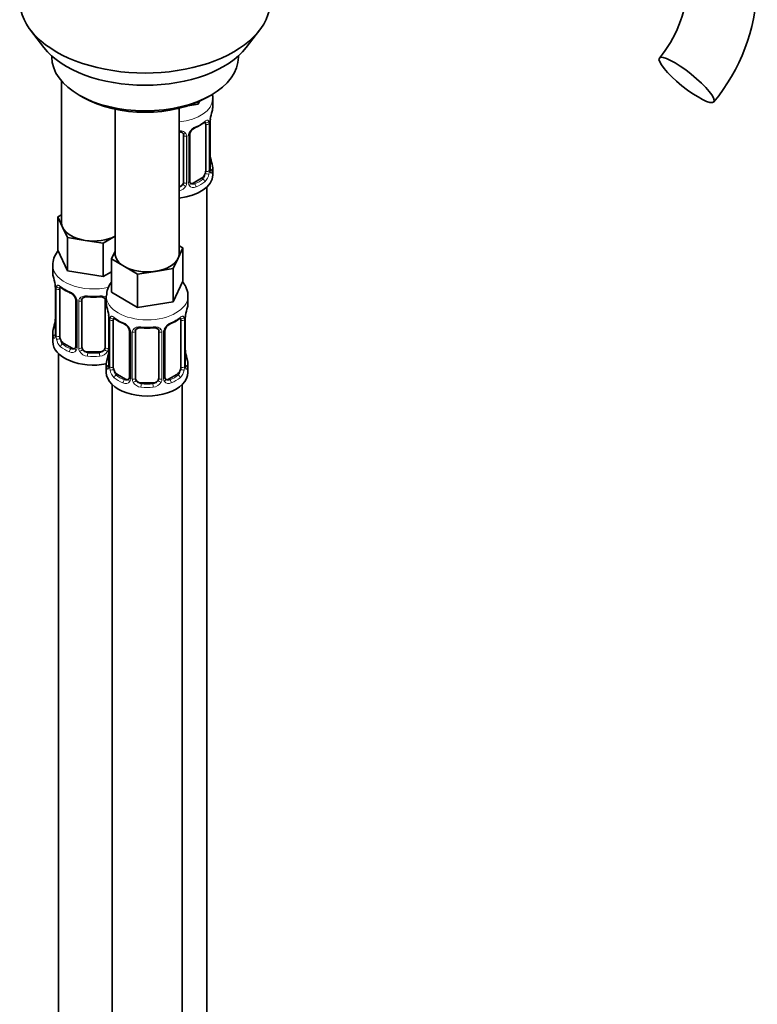
# Model space of a CAD drawing. Units: millimetres. Extents: x 0 to 1739, y 0 to 2363.
# Drawn here: x 1497 to 1623, y 279 to 448 of the extents above; entities that cross this region are included whole.
import ezdxf

# ---------------------------------------------------------------- set-up
doc = ezdxf.new("R2010")
doc.units = ezdxf.units.MM
doc.layers.add('DV6_Défaut', color=7, linetype='Continuous')
doc.layers.add('Défaut', color=7, linetype='Continuous')

# ---------------------------------------------------------------- blocks, each defined once
blk = doc.blocks.new('SE5')
at = {"layer": 'DV6_Défaut', "color": 7, "linetype": 'Continuous', "lineweight": 35}
for p, q in [((1498.87, 446.23), (1501.15, 443.28)), ((1535.84, 443.28), (1538.12, 446.23)), ((1502.5, 441.84), (1502.5, 441.64)), ((1534.5, 441.64), (1534.5, 441.84)), ((1504.16, 437.54), (1504.16, 413.26)), ((1507.18, 435.1), (1507.89, 434.7)), ((1527.82, 434.03), (1527.58, 433.53)), ((1529.1, 434.7), (1529.81, 435.1)), ((1530.09, 432.99), (1530.09, 434.49)), ((1513.35, 432.69), (1513.35, 407.96)), ((1524.35, 407.96), (1524.35, 432.85)), ((1527.58, 433.53), (1525.81, 433.26)), ((1527.58, 433.93), (1527.58, 433.53)), ((1528.89, 430.13), (1528.89, 422.07)), ((1529.64, 422.4), (1529.64, 430.46)), ((1525.09, 428.26), (1525.09, 420.2)), ((1526.15, 420.29), (1526.15, 428.35)), ((1529.69, 424.65), (1529.68, 424.7)), ((1530.09, 421.43), (1530.09, 422.64)), ((1528.18, 420.84), (1526.77, 420.02)), ((1529.09, 194.44), (1529.09, 419.35)), ((1503.52, 414.21), (1504.16, 414.58)), ((1504.34, 412.44), (1503.52, 414.21)), ((1503.52, 414.21), (1503.52, 408.5)), ((1505.17, 410.67), (1504.34, 412.44)), ((1508.23, 410.2), (1505.17, 410.67)), ((1505.17, 410.67), (1505.17, 404.95)), ((1513.35, 410.9), (1511.3, 409.72)), ((1511.3, 409.72), (1508.23, 410.2)), ((1511.3, 409.72), (1511.3, 404.01)), ((1524.98, 408.9), (1524.16, 407.13)), ((1524.35, 409.27), (1524.98, 408.9)), ((1524.98, 408.9), (1524.98, 403.19)), ((1505.17, 404.95), (1503.52, 408.5)), ((1512.72, 407.01), (1513.35, 408.37)), ((1514.96, 405.71), (1512.72, 407.01)), ((1512.72, 407.01), (1512.72, 401.29)), ((1524.16, 407.13), (1523.34, 405.36)), ((1502.66, 405.91), (1502.66, 404.67)), ((1517.21, 404.41), (1514.96, 405.71)), ((1523.34, 405.36), (1520.27, 404.89)), ((1523.34, 405.36), (1523.34, 399.65)), ((1511.3, 404.01), (1505.17, 404.95)), ((1512.72, 404.82), (1511.3, 404.01)), ((1520.27, 404.89), (1517.21, 404.41)), ((1517.21, 404.41), (1517.21, 398.7)), ((1503.06, 402.65), (1503.07, 402.6)), ((1503.11, 402.14), (1503.11, 394.08)), ((1524.98, 403.19), (1523.34, 399.65)), ((1503.86, 393.75), (1503.86, 401.81)), ((1511.85, 400.61), (1511.85, 399.36)), ((1517.21, 398.7), (1512.72, 401.29)), ((1525.85, 399.36), (1525.85, 400.61)), ((1506.6, 400.04), (1506.6, 391.98)), ((1507.66, 391.88), (1507.66, 399.95)), ((1511.66, 399.95), (1511.66, 391.88)), ((1523.34, 399.65), (1517.21, 398.7)), ((1512.25, 397.35), (1512.26, 397.3)), ((1512.3, 396.84), (1512.3, 388.77)), ((1525.4, 388.77), (1525.4, 396.84)), ((1513.05, 388.44), (1513.05, 396.51)), ((1524.65, 396.51), (1524.65, 388.44)), ((1502.66, 394.32), (1502.66, 392.85)), ((1515.8, 394.73), (1515.8, 386.67)), ((1516.85, 386.58), (1516.85, 394.64)), ((1520.85, 394.64), (1520.85, 386.58)), ((1521.9, 386.67), (1521.9, 394.73)), ((1505.98, 391.71), (1504.57, 392.52)), ((1503.66, 390.77), (1503.66, 144.64)), ((1510.66, 391.07), (1508.66, 391.07)), ((1525.45, 391.03), (1525.44, 391.08)), ((1511.85, 389.01), (1511.85, 387.54)), ((1525.85, 387.54), (1525.85, 389.01)), ((1515.17, 386.4), (1513.76, 387.22)), ((1523.94, 387.22), (1522.53, 386.4)), ((1512.85, 385.46), (1512.85, 139.33)), ((1519.85, 385.76), (1517.85, 385.76)), ((1524.85, 139.33), (1524.85, 385.46))]:
    blk.add_line(p, q, dxfattribs=at)
at = {"layer": 'DV6_Défaut', "color": 7, "linetype": 'Continuous', "lineweight": 18}
for p, q in [((1529.5, 430.22), (1529.5, 422.16)), ((1529.61, 422.31), (1529.61, 430.38)), ((1525.63, 428.08), (1525.63, 420.02)), ((1525.91, 420.08), (1525.91, 428.14)), ((1528.18, 420.84), (1528.41, 420.71)), ((1526.77, 420.02), (1527, 419.89)), ((1503.14, 402.06), (1503.14, 394)), ((1503.25, 393.84), (1503.25, 401.9)), ((1506.84, 399.83), (1506.84, 391.76)), ((1507.12, 391.7), (1507.12, 399.76)), ((1512.2, 397.69), (1512.2, 391.7)), ((1512.33, 396.75), (1512.33, 388.69)), ((1512.44, 388.53), (1512.44, 396.6)), ((1525.26, 396.6), (1525.26, 388.53)), ((1525.37, 388.69), (1525.37, 396.75)), ((1516.04, 394.52), (1516.04, 386.46)), ((1516.31, 386.39), (1516.31, 394.45)), ((1521.39, 394.45), (1521.39, 386.39)), ((1521.66, 386.46), (1521.66, 394.52)), ((1504.57, 392.52), (1504.34, 392.39)), ((1505.98, 391.71), (1505.75, 391.58)), ((1508.66, 391.07), (1508.66, 390.88)), ((1510.66, 391.07), (1510.66, 390.88)), ((1513.76, 387.22), (1513.53, 387.09)), ((1523.94, 387.22), (1524.17, 387.09)), ((1515.17, 386.4), (1514.94, 386.27)), ((1517.85, 385.76), (1517.85, 385.57)), ((1519.85, 385.76), (1519.85, 385.57)), ((1522.53, 386.4), (1522.76, 386.27))]:
    blk.add_line(p, q, dxfattribs=at)
at = {"layer": 'DV6_Défaut', "color": 7, "linetype": 'Continuous', "lineweight": 35}
for centre, radius, start, end in [((1590.67, 454.83), 20.87, 320.1883, 356.2848), ((1590.94, 454.7), 32.57, 320.4278, 357.85), ((1544.27, 428.18), 14.86, 163.606, 169.2521), ((1532.31, 430.46), 2.67, 168.932, 179.9375), ((1527.86, 427.86), 1.82, 112.8975, 152.4855), ((1524.62, 435.67), 6.63, 292.5017, 307.5685), ((1524.81, 428.35), 0.278, 347.4076, 41.2382), ((1526.81, 428.36), 0.667, 148.6067, 180.2877), ((1531.86, 425.12), 2.22, 178.983, 190.8245), ((1544.27, 427.44), 14.86, 190.7479, 196.394), ((1530.61, 422.35), 0.965, 179.293, 194.3103), ((1526.42, 420.24), 0.272, 168.4165, 220.8529), ((1526.38, 420.1), 0.162, 193.6808, 260.728), ((1488.48, 399.86), 14.86, 10.7478, 16.3941), ((1500.89, 402.19), 2.21, 358.9869, 10.8327), ((1508.12, 407.34), 6.61, 232.4023, 247.5275), ((1516.14, 400.55), 4.25, 144.7723, 178.3405), ((1504.89, 399.52), 1.84, 28.0898, 67.2367), ((1505.94, 400.04), 0.666, 359.5132, 31.2375), ((1509.66, 412.27), 11.81, 264.9711, 275.0289), ((1511.37, 400.03), 0.278, 347.4076, 41.2382), ((1497.68, 394.56), 14.86, 10.7478, 16.3941), ((1540.02, 394.56), 14.86, 163.606, 169.2521), ((1500.44, 396.85), 2.67, 348.931, 359.9369), ((1510.08, 396.88), 2.21, 358.9869, 10.8327), ((1517.31, 402.03), 6.61, 232.4023, 247.5275), ((1520.37, 402.05), 6.63, 292.5017, 307.5685), ((1528.07, 396.83), 2.67, 168.932, 179.9375), ((1488.48, 399.13), 14.86, 343.6059, 349.2522), ((1514.08, 394.22), 1.84, 28.0898, 67.2367), ((1518.85, 406.96), 11.81, 264.9711, 275.0289), ((1523.62, 394.24), 1.82, 112.8975, 152.4855), ((1502.11, 394.04), 0.997, 345.5609, 2.5986), ((1515.13, 394.74), 0.666, 359.5132, 31.2375), ((1520.56, 394.72), 0.278, 347.4076, 41.2382), ((1522.57, 394.73), 0.667, 148.6067, 180.2877), ((1497.68, 393.82), 14.86, 343.6059, 349.2522), ((1509.63, 391.54), 2.67, 348.931, 359.9369), ((1527.62, 391.5), 2.22, 178.983, 190.8245), ((1540.02, 393.82), 14.86, 190.7479, 196.394), ((1511.3, 388.73), 0.997, 345.5609, 2.5986), ((1526.36, 388.72), 0.965, 179.293, 194.3103), ((1522.18, 386.62), 0.272, 168.4165, 220.8529), ((1522.14, 386.48), 0.162, 193.6808, 260.728)]:
    blk.add_arc(centre, radius, start, end, dxfattribs=at)
at = {"layer": 'DV6_Défaut', "color": 7, "linetype": 'Continuous', "lineweight": 18}
for centre, radius, start, end in [((1528.4, 430.26), 1.1, 357.6841, 19.526), ((1533.17, 430.34), 3.55, 170.0079, 179.3454), ((1528.21, 427.43), 2.5, 113.0004, 150.18), ((1524.85, 428.09), 0.785, 359.1311, 35.0336), ((1527.07, 428.12), 1.16, 151.7186, 178.9861), ((1526.61, 422.18), 2.89, 348.0493, 359.4931), ((1530.9, 422.27), 1.29, 178.1771, 196.676), ((1527.15, 421.93), 2.32, 313.1842, 351.2464), ((1523.92, 420.39), 1.2, 291.0983, 333.3802), ((1524, 420.36), 1.72, 281.6099, 329.7127), ((1524.54, 420.03), 1.1, 330.5042, 359.168), ((1526.69, 420.07), 0.779, 178.9659, 214.7127), ((1526.79, 420.24), 0.972, 219.7872, 297.134), ((1526.71, 420.57), 0.735, 240.4358, 292.8078), ((1499.58, 402.02), 3.55, 0.6583, 9.9884), ((1504.35, 401.95), 1.11, 160.4927, 182.2972), ((1504.54, 399.12), 2.5, 29.8198, 66.9998), ((1505.68, 399.81), 1.16, 1.0203, 28.275), ((1507.9, 399.77), 0.785, 144.9712, 180.8641), ((1508.77, 396.71), 3.55, 0.6583, 9.9884), ((1513.55, 396.64), 1.11, 160.4927, 182.2972), ((1524.16, 396.64), 1.1, 357.6841, 19.526), ((1528.92, 396.71), 3.55, 170.0079, 179.3454), ((1513.73, 393.81), 2.5, 29.8198, 66.9998), ((1523.97, 393.81), 2.5, 113.0004, 150.18), ((1501.84, 393.96), 1.29, 343.3385, 1.8084), ((1506.14, 393.87), 2.89, 180.5093, 191.9483), ((1514.87, 394.5), 1.16, 1.0203, 28.275), ((1517.09, 394.47), 0.785, 144.9712, 180.8641), ((1520.61, 394.47), 0.785, 359.1311, 35.0336), ((1522.83, 394.5), 1.16, 151.7186, 178.9861), ((1505.6, 393.62), 2.32, 188.7542, 226.8152), ((1506.06, 391.75), 0.779, 325.2937, 1.0277), ((1505.96, 391.93), 0.972, 242.8666, 320.2121), ((1506.03, 392.27), 0.746, 247.8303, 300.1733), ((1508.21, 391.71), 1.1, 180.837, 209.4908), ((1508.75, 392.04), 1.72, 210.2871, 265.0453), ((1508.84, 392.08), 1.21, 206.8319, 261.5389), ((1510.48, 392.07), 1.2, 278.249, 333.3802), ((1510.57, 392.04), 1.72, 274.9548, 329.7127), ((1511.1, 391.71), 1.1, 330.5042, 359.168), ((1511.04, 388.65), 1.29, 343.3385, 1.8084), ((1515.34, 388.56), 2.89, 180.5093, 191.9483), ((1522.37, 388.56), 2.89, 348.0493, 359.4931), ((1526.66, 388.65), 1.29, 178.1771, 196.676), ((1514.79, 388.31), 2.32, 188.7542, 226.8152), ((1522.91, 388.31), 2.32, 313.1842, 351.2464), ((1515.15, 386.62), 0.972, 242.8666, 320.2121), ((1515.23, 386.96), 0.746, 247.8303, 300.1733), ((1515.26, 386.44), 0.779, 325.2937, 1.0277), ((1517.41, 386.41), 1.1, 180.837, 209.4908), ((1517.94, 386.74), 1.72, 210.2871, 265.0453), ((1518.03, 386.77), 1.21, 206.8319, 261.5389), ((1519.68, 386.76), 1.2, 278.249, 333.3802), ((1519.76, 386.74), 1.72, 274.9548, 329.7127), ((1520.29, 386.41), 1.1, 330.5042, 359.168), ((1522.44, 386.44), 0.779, 178.9659, 214.7127), ((1522.55, 386.62), 0.972, 219.7872, 297.134), ((1522.47, 386.95), 0.735, 240.4358, 292.8078)]:
    blk.add_arc(centre, radius, start, end, dxfattribs=at)
at = {"layer": 'DV6_Défaut', "color": 7, "linetype": 'Continuous', "lineweight": 35}
for centre, major_axis, ratio, start_param, end_param in [((1518.5, 451.3), (-21.5, 0), 0.57735, 0, 3.141593), ((1518.5, 447.76), (19, 0), 0.57735, 3.562127, 5.862651), ((1518.5, 441.64), (16, 0), 0.57735, 3.141593, 6.283185), ((1518.5, 440.82), (-15, 0), 0.57735, 0.785398, 2.356194), ((1523.09, 432.99), (-7, 0), 0.57735, 2.989492, 3.141593), ((1529.29, 431.03), (-0.395, 0.063), 0.166114, 2.853764, 3.184441), ((1527, 429.92), (-0.156, 0.368), 0.483207, 3.127795, 3.992305), ((1528.18, 429.72), (0.5, 0.866), 0.57735, 5.497787, 5.9443), ((1529.29, 424.59), (-0.395, -0.063), 0.166114, 2.62932, 3.098848), ((1529.24, 422.4), (-0.4, 0), 0.57735, 2.769946, 3.141593), ((1523.09, 422.64), (-7, 0), 0.57735, 2.989492, 3.293694), ((1523.09, 421.43), (-7, 0), 0.57735, 1.751399, 3.141593), ((1528.18, 421.66), (0.5, 0.866), 0.57735, 3.926991, 5.051274), ((1528.18, 421.66), (0.5, 0.866), 0.57735, 5.051274, 5.497787), ((1524.09, 420.2), (1, 0), 0.816497, 4.972677, 5.836672), ((1524.09, 420.2), (1, 0), 0.816497, 5.836672, 6.283185), ((1526.77, 420.84), (0.5, 0.866), 0.57735, 3.141593, 3.926991), ((1509.66, 413.26), (5.5, 0), 0.57735, 3.141593, 3.403392), ((1509.66, 413.26), (-5.5, 0), 0.57735, 0.261799, 1.308997), ((1509.66, 413.26), (5.5, 0), 0.57735, 4.45059, 5.448409), ((1518.85, 407.96), (5.5, 0), 0.57735, 3.141593, 3.926991), ((1518.85, 407.96), (5.5, 0), 0.57735, 4.974188, 6.021386), ((1518.85, 407.96), (-5.5, 0), 0.57735, 2.879793, 3.141593), ((1518.85, 407.96), (5.5, 0), 0.57735, 3.926991, 4.974188), ((1509.66, 404.67), (7, 0), 0.57735, 3.141593, 3.293694), ((1503.46, 402.71), (0.395, 0.063), 0.166114, 3.102779, 3.429422), ((1503.51, 402.14), (0.4, 0), 0.57735, 3.113421, 3.141591), ((1504.57, 401.4), (-0.5, 0.866), 0.57735, 0.338885, 0.785398), ((1505.75, 401.6), (0.156, 0.368), 0.483207, 2.29088, 3.174291), ((1508.66, 399.95), (-1, 0), 0.816497, 6.156042, 6.283185), ((1518.85, 399.36), (7, 0), 0.57735, 3.141593, 3.293694), ((1518.85, 399.36), (-7, 0), 0.57735, 2.989492, 3.141593), ((1512.65, 397.41), (0.395, 0.063), 0.166114, 3.102779, 3.429422), ((1512.7, 396.84), (0.4, 0), 0.57735, 3.113421, 3.141591), ((1513.76, 396.1), (-0.5, 0.866), 0.57735, 0.338885, 0.785398), ((1523.94, 396.1), (0.5, 0.866), 0.57735, 5.497787, 5.9443), ((1525.05, 397.41), (-0.395, 0.063), 0.166114, 2.853764, 3.184441), ((1514.94, 396.29), (0.156, 0.368), 0.483207, 2.29088, 3.174291), ((1522.76, 396.29), (-0.156, 0.368), 0.483207, 3.127795, 3.992305), ((1509.66, 394.32), (7, 0), 0.57735, 2.989492, 3.293694), ((1504.57, 393.34), (-0.5, 0.866), 0.57735, 0.785398, 1.231911), ((1517.85, 394.64), (-1, 0), 0.816497, 6.156042, 6.283185), ((1509.66, 392.85), (-7, 0), 0.57735, 0, 1.889355), ((1504.57, 393.34), (0.5, -0.866), 0.57735, 4.373504, 5.497787), ((1508.66, 391.88), (1, 0), 0.816497, 3.141593, 3.588106), ((1510.66, 391.88), (1, 0), 0.816497, 5.836672, 6.283185), ((1505.98, 392.52), (-0.5, 0.866), 0.57735, 2.356194, 3.141593), ((1508.66, 391.88), (-1, 0), 0.816497, 0.446513, 1.570796), ((1510.66, 391.88), (1, 0), 0.816497, 4.712389, 5.836672), ((1518.85, 389.01), (7, 0), 0.57735, 2.989492, 3.293694), ((1513.76, 388.03), (-0.5, 0.866), 0.57735, 0.785398, 1.231911), ((1523.94, 388.03), (0.5, 0.866), 0.57735, 5.051274, 5.497787), ((1525, 388.77), (-0.4, 0), 0.57735, 2.769946, 3.141593), ((1518.85, 389.01), (-7, 0), 0.57735, 2.989492, 3.293694), ((1518.85, 387.54), (-7, 0), 0.57735, 0, 3.141593), ((1513.76, 388.03), (0.5, -0.866), 0.57735, 4.373504, 5.497787), ((1523.94, 388.03), (0.5, 0.866), 0.57735, 3.926991, 5.051274), ((1515.17, 387.22), (-0.5, 0.866), 0.57735, 2.356194, 3.141593), ((1517.85, 386.58), (1, 0), 0.816497, 3.141593, 3.588106), ((1517.85, 386.58), (1, 0), 0.816497, 3.588106, 4.712389), ((1519.85, 386.58), (1, 0), 0.816497, 4.712389, 5.836672), ((1519.85, 386.58), (1, 0), 0.816497, 5.836672, 6.283185), ((1522.53, 387.22), (0.5, 0.866), 0.57735, 3.141593, 3.926991)]:
    blk.add_ellipse(centre, major_axis=major_axis, ratio=ratio, start_param=start_param, end_param=end_param, dxfattribs=at)
blk.add_ellipse((1611.37, 437.71), major_axis=(-4.68, 3.76), ratio=0.211325, dxfattribs=at)
at = {"layer": 'DV6_Défaut', "color": 7, "linetype": 'Continuous', "lineweight": 18}
for centre, major_axis, ratio, start_param, end_param in [((1523.09, 434.49), (-7, 0), 0.57735, 1.751399, 3.127573), ((1523.09, 432.99), (7, 0), 0.57735, 5.345686, 5.649888), ((1528.41, 430.73), (-0.247, 0.314), 0.658162, 3.141017, 3.838456), ((1529.08, 430.73), (-0.373, -0.146), 0.85055, 0.542333, 2.42751), ((1529.14, 430.31), (-0.4, 0), 0.57735, 0.912181, 2.727841), ((1529.24, 430.46), (-0.4, 0), 0.57735, 2.769946, 3.146041), ((1525.36, 428.76), (0.332, 0.222), 0.641506, 3.149183, 4.695758), ((1525.49, 428.29), (-0.4, 0), 0.57735, 0.126783, 1.942443), ((1525.75, 428.35), (-0.4, 0), 0.57735, 1.984548, 3.144521), ((1525.88, 428.88), (-0.359, 0.176), 0.358003, 2.226125, 3.170362), ((1529.14, 422.25), (0.4, 0), 0.57735, 4.053773, 5.869434), ((1529.62, 423.22), (-0.387, -0.103), 0.80707, 2.93051, 4.436462), ((1523.09, 422.96), (-6.6, 0), 0.57735, 3.017713, 3.265472), ((1529.62, 422.06), (0.387, -0.103), 0.80707, 0.211083, 1.718624), ((1523.09, 422.96), (6.6, 0), 0.57735, 5.345686, 5.649888), ((1528.41, 420.38), (0.247, -0.314), 0.658162, 0.696863, 2.267659), ((1529.08, 421.68), (0.392, -0.078), 0.178244, 4.04041, 5.925586), ((1529.29, 421.98), (-0.381, -0.123), 0.86268, 2.555043, 3.150974), ((1525.36, 419.71), (0.355, -0.185), 0.387288, 3.415419, 5.300595), ((1525.49, 420.23), (0.4, 0), 0.57735, 3.268375, 5.084035), ((1525.75, 420.29), (-0.4, 0), 0.57735, 1.984548, 3.141593), ((1525.88, 419.83), (-0.333, -0.222), 0.670791, 1.631109, 3.166085), ((1527, 419.57), (0.156, -0.368), 0.483207, 0.850713, 2.421509), ((1523.09, 422.64), (7, 0), 0.57735, 5.345686, 5.649888), ((1509.66, 405.91), (-7, 0), 0.57735, 6.280943, 6.283185), ((1509.66, 405.91), (-7, 0), 0.57735, 0, 1.962722), ((1503.51, 402.14), (0.4, 0), 0.57735, 3.141591, 3.513239), ((1503.61, 402), (0.4, 0), 0.57735, 3.555344, 5.371005), ((1503.67, 402.41), (0.373, -0.146), 0.85055, 3.855675, 5.740852), ((1509.66, 404.67), (-7, 0), 0.57735, 0.633297, 0.937499), ((1504.34, 402.42), (0.247, 0.314), 0.658162, 2.44473, 3.142159), ((1506.87, 400.57), (0.359, 0.176), 0.358003, 3.131828, 4.05706), ((1507.39, 400.44), (-0.332, 0.222), 0.641506, 1.587428, 3.144567), ((1509.66, 404.67), (-7, 0), 0.57735, 1.418695, 1.722897), ((1508.66, 400.9), (0.035, 0.398), 0.123712, 2.191761, 3.14151), ((1510.66, 400.9), (-0.035, 0.398), 0.123712, 3.141664, 4.091425), ((1511.92, 400.44), (0.332, 0.222), 0.641506, 3.149183, 4.111274), ((1518.85, 400.61), (-7, 0), 0.57735, 6.273167, 6.283185), ((1518.85, 400.61), (-7, 0), 0.57735, 0, 3.138999), ((1507, 400.04), (0.4, 0), 0.57735, 3.137567, 4.298637), ((1507.26, 399.98), (0.4, 0), 0.57735, 4.340743, 6.156403), ((1512.05, 399.98), (-0.4, 0), 0.57735, 0.126783, 1.034445), ((1512.7, 396.84), (0.4, 0), 0.57735, 3.141591, 3.513239), ((1512.87, 397.11), (0.373, -0.146), 0.85055, 3.855675, 5.740852), ((1518.85, 399.36), (-7, 0), 0.57735, 0.633297, 0.937499), ((1513.53, 397.11), (0.247, 0.314), 0.658162, 2.44473, 3.142159), ((1518.85, 399.36), (7, 0), 0.57735, 5.345686, 5.649888), ((1524.17, 397.11), (-0.247, 0.314), 0.658162, 3.141017, 3.838456), ((1524.83, 397.11), (-0.373, -0.146), 0.85055, 0.542333, 2.42751), ((1525, 396.84), (-0.4, 0), 0.57735, 2.769946, 3.146041), ((1503.13, 394.9), (0.387, -0.103), 0.80707, 1.846723, 3.352676), ((1509.66, 394.65), (6.6, 0), 0.57735, 3.017713, 3.265472), ((1503.46, 396.28), (0.395, -0.063), 0.166114, 3.188685, 3.653865), ((1512.81, 396.69), (0.4, 0), 0.57735, 3.555344, 5.371005), ((1518.85, 399.36), (-7, 0), 0.57735, 1.418695, 1.722897), ((1517.85, 395.6), (0.035, 0.398), 0.123712, 2.191761, 3.14151), ((1519.85, 395.6), (-0.035, 0.398), 0.123712, 3.141664, 4.091425), ((1524.89, 396.69), (-0.4, 0), 0.57735, 0.912181, 2.727841), ((1503.13, 393.74), (-0.387, -0.103), 0.80707, 4.501306, 6.072102), ((1503.46, 393.66), (0.381, -0.123), 0.86268, 3.140217, 3.728142), ((1503.51, 394.08), (0.4, 0), 0.57735, 3.141593, 3.513239), ((1503.61, 393.93), (-0.4, 0), 0.57735, 0.413752, 2.229412), ((1516.07, 395.26), (0.359, 0.176), 0.358003, 3.131828, 4.05706), ((1516.2, 394.73), (0.4, 0), 0.57735, 3.137567, 4.298637), ((1516.45, 394.67), (0.4, 0), 0.57735, 4.340743, 6.156403), ((1516.59, 395.13), (-0.332, 0.222), 0.641506, 1.587428, 3.144567), ((1521.11, 395.13), (0.332, 0.222), 0.641506, 3.149183, 4.695758), ((1521.25, 394.67), (-0.4, 0), 0.57735, 0.126783, 1.942443), ((1521.5, 394.73), (-0.4, 0), 0.57735, 1.984548, 3.144521), ((1521.63, 395.26), (-0.359, 0.176), 0.358003, 2.226125, 3.170362), ((1503.67, 393.36), (-0.392, -0.078), 0.178244, 0.357599, 2.242775), ((1504.34, 392.07), (-0.247, -0.314), 0.658162, 4.015526, 5.586322), ((1509.66, 394.32), (-7, 0), 0.57735, 0.633297, 0.937499), ((1509.66, 394.65), (-6.6, 0), 0.57735, 0.633297, 0.937499), ((1506.87, 391.52), (0.333, -0.222), 0.670791, 3.124422, 4.652076), ((1507, 391.98), (0.4, 0), 0.57735, 3.141593, 4.298637), ((1507.26, 391.91), (-0.4, 0), 0.57735, 1.19915, 3.01481), ((1512.05, 391.91), (0.4, 0), 0.57735, 3.268375, 5.084035), ((1505.75, 391.25), (-0.156, -0.368), 0.483207, 3.861676, 5.432473), ((1507.39, 391.39), (-0.355, -0.185), 0.387288, 0.98259, 2.867767), ((1508.66, 390.55), (-0.035, -0.398), 0.123712, 3.762557, 5.333353), ((1509.66, 394.32), (7, 0), 0.57735, 4.560288, 4.86449), ((1509.66, 394.65), (-6.6, 0), 0.57735, 1.418695, 1.722897), ((1510.66, 390.55), (0.035, -0.398), 0.123712, 0.949832, 2.520628), ((1511.92, 391.39), (0.355, -0.185), 0.387288, 3.415419, 5.300595), ((1512.65, 390.97), (0.395, -0.063), 0.166114, 3.188685, 3.653865), ((1525.05, 390.97), (-0.395, -0.063), 0.166114, 2.62932, 3.098848), ((1512.33, 389.59), (0.387, -0.103), 0.80707, 1.846723, 3.352676), ((1512.33, 388.44), (-0.387, -0.103), 0.80707, 4.501306, 6.072102), ((1518.85, 389.34), (6.6, 0), 0.57735, 3.017713, 3.265472), ((1512.65, 388.36), (0.381, -0.123), 0.86268, 3.140217, 3.728142), ((1512.7, 388.77), (0.4, 0), 0.57735, 3.141593, 3.513239), ((1512.81, 388.62), (-0.4, 0), 0.57735, 0.413752, 2.229412), ((1524.89, 388.62), (0.4, 0), 0.57735, 4.053773, 5.869434), ((1525.37, 389.59), (-0.387, -0.103), 0.80707, 2.93051, 4.436462), ((1518.85, 389.34), (-6.6, 0), 0.57735, 3.017713, 3.265472), ((1525.37, 388.44), (0.387, -0.103), 0.80707, 0.211083, 1.718624), ((1525.05, 388.36), (-0.381, -0.123), 0.86268, 2.555043, 3.150974), ((1512.87, 388.06), (-0.392, -0.078), 0.178244, 0.357599, 2.242775), ((1513.53, 386.76), (-0.247, -0.314), 0.658162, 4.015526, 5.586322), ((1518.85, 389.34), (-6.6, 0), 0.57735, 0.633297, 0.937499), ((1516.2, 386.67), (0.4, 0), 0.57735, 3.141593, 4.298637), ((1521.5, 386.67), (-0.4, 0), 0.57735, 1.984548, 3.141593), ((1518.85, 389.34), (6.6, 0), 0.57735, 5.345686, 5.649888), ((1524.17, 386.76), (0.247, -0.314), 0.658162, 0.696863, 2.267659), ((1524.83, 388.06), (0.392, -0.078), 0.178244, 4.04041, 5.925586), ((1518.85, 389.01), (-7, 0), 0.57735, 0.633297, 0.937499), ((1514.94, 385.94), (-0.156, -0.368), 0.483207, 3.861676, 5.432473), ((1516.07, 386.21), (0.333, -0.222), 0.670791, 3.124422, 4.652076), ((1516.45, 386.61), (-0.4, 0), 0.57735, 1.19915, 3.01481), ((1516.59, 386.08), (-0.355, -0.185), 0.387288, 0.98259, 2.867767), ((1517.85, 385.25), (-0.035, -0.398), 0.123712, 3.762557, 5.333353), ((1518.85, 389.01), (7, 0), 0.57735, 4.560288, 4.86449), ((1518.85, 389.34), (-6.6, 0), 0.57735, 1.418695, 1.722897), ((1519.85, 385.25), (0.035, -0.398), 0.123712, 0.949832, 2.520628), ((1521.11, 386.08), (0.355, -0.185), 0.387288, 3.415419, 5.300595), ((1521.25, 386.61), (0.4, 0), 0.57735, 3.268375, 5.084035), ((1521.63, 386.21), (-0.333, -0.222), 0.670791, 1.631109, 3.166085), ((1522.76, 385.94), (0.156, -0.368), 0.483207, 0.850713, 2.421509), ((1518.85, 389.01), (7, 0), 0.57735, 5.345686, 5.649888)]:
    blk.add_ellipse(centre, major_axis=major_axis, ratio=ratio, start_param=start_param, end_param=end_param, dxfattribs=at)
at = {"layer": 'DV6_Défaut', "color": 7, "linetype": 'Continuous', "lineweight": 35}
for points, knots in [([(1530.07, 434.4), (1530.08, 434.45), (1530.13, 434.72), (1530.1, 435), (1530.04, 435.24)], [0, 0, 0, 0, 0.155992, 1, 1, 1, 1]), ([(1528.65, 430.41), (1528.69, 430.44), (1528.77, 430.5), (1528.83, 430.53), (1528.84, 430.52), (1528.84, 430.52)], [0, 0, 0, 0, 0.325148, 0.793786, 1, 1, 1, 1]), ([(1524.35, 428.83), (1524.45, 428.82), (1524.66, 428.79), (1524.9, 428.68), (1524.98, 428.58), (1525.02, 428.53)], [0, 0, 0, 0, 0.304936, 0.664084, 1, 1, 1, 1]), ([(1529.68, 422.08), (1529.68, 422.08), (1529.68, 422.09), (1529.67, 422.1), (1529.67, 422.11)], [0, 0, 0, 0, 0.577997, 1, 1, 1, 1]), ([(1503.57, 408.39), (1503.54, 408.36), (1503.24, 407.98), (1502.79, 407.17), (1502.71, 406.38), (1502.67, 405.93)], [0, 0, 0, 0, 0.037868, 0.53944, 1, 1, 1, 1]), ([(1503.91, 402.21), (1503.91, 402.21), (1503.91, 402.21), (1503.97, 402.19), (1504.05, 402.13), (1504.09, 402.1)], [0, 0, 0, 0, 0.124546, 0.580916, 1, 1, 1, 1]), ([(1525.81, 400.59), (1525.82, 400.71), (1525.88, 401.24), (1525.56, 402.17), (1525.13, 402.85), (1524.9, 403.13)], [0, 0, 0, 0, 0.1213864, 0.6092433, 1, 1, 1, 1]), ([(1507.73, 400.22), (1507.75, 400.24), (1507.79, 400.32), (1507.97, 400.43), (1508.27, 400.51), (1508.49, 400.51), (1508.62, 400.5)], [0, 0, 0, 0, 0.124689, 0.427644, 0.713908, 1, 1, 1, 1]), ([(1510.69, 400.5), (1510.76, 400.5), (1510.93, 400.52), (1511.21, 400.48), (1511.47, 400.36), (1511.55, 400.27), (1511.59, 400.21)], [0, 0, 0, 0, 0.139803, 0.432818, 0.725888, 1, 1, 1, 1]), ([(1513.1, 396.9), (1513.1, 396.9), (1513.1, 396.9), (1513.16, 396.88), (1513.24, 396.82), (1513.28, 396.79)], [0, 0, 0, 0, 0.124546, 0.580916, 1, 1, 1, 1]), ([(1524.41, 396.78), (1524.45, 396.81), (1524.53, 396.88), (1524.59, 396.9), (1524.6, 396.9), (1524.6, 396.9)], [0, 0, 0, 0, 0.3251476, 0.7937864, 1, 1, 1, 1]), ([(1516.93, 394.91), (1516.94, 394.93), (1516.99, 395.01), (1517.16, 395.12), (1517.47, 395.21), (1517.69, 395.2), (1517.82, 395.2)], [0, 0, 0, 0, 0.124689, 0.427644, 0.713908, 1, 1, 1, 1]), ([(1519.88, 395.19), (1519.95, 395.2), (1520.12, 395.22), (1520.4, 395.17), (1520.66, 395.05), (1520.74, 394.96), (1520.78, 394.91)], [0, 0, 0, 0, 0.139803, 0.432818, 0.725888, 1, 1, 1, 1]), ([(1503.08, 393.8), (1503.07, 393.79), (1503.07, 393.77), (1503.07, 393.77), (1503.07, 393.77)], [0, 0, 0, 0, 0.523848, 1, 1, 1, 1]), ([(1512.27, 388.49), (1512.27, 388.48), (1512.26, 388.46), (1512.26, 388.46), (1512.26, 388.46)], [0, 0, 0, 0, 0.523848, 1, 1, 1, 1]), ([(1525.44, 388.46), (1525.44, 388.46), (1525.44, 388.46), (1525.43, 388.48), (1525.43, 388.49)], [0, 0, 0, 0, 0.577997, 1, 1, 1, 1])]:
    blk.add_open_spline(points, degree=3, knots=knots, dxfattribs=at)
at = {"layer": 'DV6_Défaut', "color": 7, "linetype": 'Continuous', "lineweight": 18}
for points, knots in [([(1528.73, 430.6), (1528.82, 430.66), (1528.9, 430.71), (1529.04, 430.78), (1529.11, 430.81), (1529.23, 430.82), (1529.28, 430.8), (1529.37, 430.75), (1529.41, 430.7), (1529.44, 430.63)], [0, 0, 0, 0, 0.25, 0.25, 0.5, 0.5, 0.75, 0.75, 1, 1, 1, 1]), ([(1524.35, 429), (1524.42, 429), (1524.49, 429), (1524.69, 428.98), (1524.82, 428.95), (1525.05, 428.88), (1525.16, 428.83), (1525.35, 428.7), (1525.43, 428.63), (1525.49, 428.54)], [0, 0, 0, 0, 0.146405, 0.146405, 0.430936, 0.430936, 0.715468, 0.715468, 1, 1, 1, 1]), ([(1528.41, 420.71), (1528.47, 420.76), (1528.51, 420.82), (1528.6, 420.95), (1528.64, 421.03), (1528.75, 421.29), (1528.79, 421.48), (1528.82, 421.67)], [0, 0, 0, 0, 0.25, 0.25, 0.5, 0.5, 1, 1, 1, 1]), ([(1530.01, 422.03), (1529.99, 421.94), (1529.97, 421.88), (1529.91, 421.79), (1529.88, 421.76), (1529.81, 421.73), (1529.78, 421.74), (1529.72, 421.79), (1529.69, 421.84), (1529.67, 421.9)], [0, 0, 0, 0, 0.25, 0.25, 0.5, 0.5, 0.75, 0.75, 1, 1, 1, 1]), ([(1503.31, 402.32), (1503.34, 402.38), (1503.38, 402.43), (1503.47, 402.49), (1503.52, 402.5), (1503.64, 402.49), (1503.71, 402.47), (1503.85, 402.4), (1503.93, 402.34), (1504.01, 402.28)], [0, 0, 0, 0, 0.25, 0.25, 0.5, 0.5, 0.75, 0.75, 1, 1, 1, 1]), ([(1507.26, 400.22), (1507.32, 400.31), (1507.4, 400.39), (1507.59, 400.51), (1507.7, 400.56), (1507.93, 400.64), (1508.06, 400.66), (1508.32, 400.69), (1508.46, 400.69), (1508.6, 400.68)], [0, 0, 0, 0, 0.25, 0.25, 0.5, 0.5, 0.75, 0.75, 1, 1, 1, 1]), ([(1510.72, 400.68), (1510.86, 400.69), (1510.99, 400.69), (1511.26, 400.66), (1511.38, 400.64), (1511.62, 400.56), (1511.73, 400.51), (1511.84, 400.44), (1511.85, 400.43), (1511.87, 400.42)], [0, 0, 0, 0, 0.315264, 0.315264, 0.630529, 0.630529, 0.945793, 0.945793, 1, 1, 1, 1]), ([(1512.5, 397.01), (1512.53, 397.08), (1512.57, 397.12), (1512.66, 397.18), (1512.71, 397.19), (1512.83, 397.18), (1512.9, 397.16), (1513.04, 397.09), (1513.12, 397.04), (1513.21, 396.97)], [0, 0, 0, 0, 0.25, 0.25, 0.5, 0.5, 0.75, 0.75, 1, 1, 1, 1]), ([(1524.49, 396.97), (1524.58, 397.04), (1524.65, 397.09), (1524.8, 397.16), (1524.87, 397.18), (1524.99, 397.19), (1525.04, 397.18), (1525.13, 397.12), (1525.17, 397.08), (1525.2, 397.01)], [0, 0, 0, 0, 0.25, 0.25, 0.5, 0.5, 0.75, 0.75, 1, 1, 1, 1]), ([(1516.45, 394.92), (1516.51, 395.01), (1516.59, 395.08), (1516.78, 395.2), (1516.89, 395.25), (1517.12, 395.33), (1517.25, 395.36), (1517.51, 395.38), (1517.65, 395.38), (1517.79, 395.37)], [0, 0, 0, 0, 0.25, 0.25, 0.5, 0.5, 0.75, 0.75, 1, 1, 1, 1]), ([(1519.91, 395.37), (1520.05, 395.38), (1520.19, 395.38), (1520.45, 395.36), (1520.58, 395.33), (1520.81, 395.26), (1520.92, 395.2), (1521.11, 395.08), (1521.19, 395.01), (1521.25, 394.92)], [0, 0, 0, 0, 0.25, 0.25, 0.5, 0.5, 0.75, 0.75, 1, 1, 1, 1]), ([(1503.08, 393.58), (1503.06, 393.52), (1503.03, 393.48), (1502.97, 393.42), (1502.94, 393.42), (1502.87, 393.44), (1502.84, 393.47), (1502.79, 393.56), (1502.76, 393.63), (1502.74, 393.71)], [0, 0, 0, 0, 0.25, 0.25, 0.5, 0.5, 0.75, 0.75, 1, 1, 1, 1]), ([(1503.93, 393.36), (1503.94, 393.26), (1503.96, 393.17), (1504.01, 392.98), (1504.04, 392.89), (1504.14, 392.63), (1504.23, 392.49), (1504.34, 392.39)], [0, 0, 0, 0, 0.25, 0.25, 0.5, 0.5, 1, 1, 1, 1]), ([(1512.27, 388.28), (1512.25, 388.21), (1512.22, 388.17), (1512.16, 388.12), (1512.13, 388.11), (1512.07, 388.13), (1512.03, 388.16), (1511.98, 388.26), (1511.95, 388.32), (1511.93, 388.4)], [0, 0, 0, 0, 0.25, 0.25, 0.5, 0.5, 0.75, 0.75, 1, 1, 1, 1]), ([(1525.77, 388.4), (1525.75, 388.32), (1525.72, 388.26), (1525.67, 388.16), (1525.63, 388.13), (1525.57, 388.11), (1525.54, 388.12), (1525.48, 388.17), (1525.45, 388.21), (1525.43, 388.28)], [0, 0, 0, 0, 0.25, 0.25, 0.5, 0.5, 0.75, 0.75, 1, 1, 1, 1]), ([(1513.12, 388.05), (1513.14, 387.95), (1513.15, 387.86), (1513.2, 387.67), (1513.23, 387.58), (1513.33, 387.33), (1513.42, 387.18), (1513.53, 387.09)], [0, 0, 0, 0, 0.25, 0.25, 0.5, 0.5, 1, 1, 1, 1]), ([(1524.17, 387.09), (1524.22, 387.13), (1524.27, 387.19), (1524.36, 387.33), (1524.4, 387.41), (1524.5, 387.66), (1524.55, 387.86), (1524.58, 388.05)], [0, 0, 0, 0, 0.25, 0.25, 0.5, 0.5, 1, 1, 1, 1])]:
    blk.add_open_spline(points, degree=3, knots=knots, dxfattribs=at)
at = {"layer": 'DV6_Défaut', "color": 7, "linetype": 'Continuous', "lineweight": 35}
for points in [[(1507.68, 400.05), (1507.68, 400.14), (1507.7, 400.2), (1507.74, 400.21)], [(1516.87, 394.74), (1516.87, 394.84), (1516.89, 394.89), (1516.93, 394.91)], [(1506.54, 391.74), (1506.52, 391.69), (1506.47, 391.66), (1506.4, 391.64)], [(1506.6, 391.98), (1506.59, 391.83), (1506.57, 391.76), (1506.53, 391.75)], [(1515.8, 386.67), (1515.78, 386.53), (1515.76, 386.45), (1515.73, 386.44)], [(1515.73, 386.43), (1515.71, 386.38), (1515.67, 386.35), (1515.59, 386.33)]]:
    blk.add_open_spline(points, degree=3, dxfattribs=at)

msp = doc.modelspace()

# ---------------------------------------------------------------- block references
at = {"layer": 'Défaut'}
msp.add_blockref('SE5', (0, 0), dxfattribs=at)

doc.saveas('drawing.dxf')
